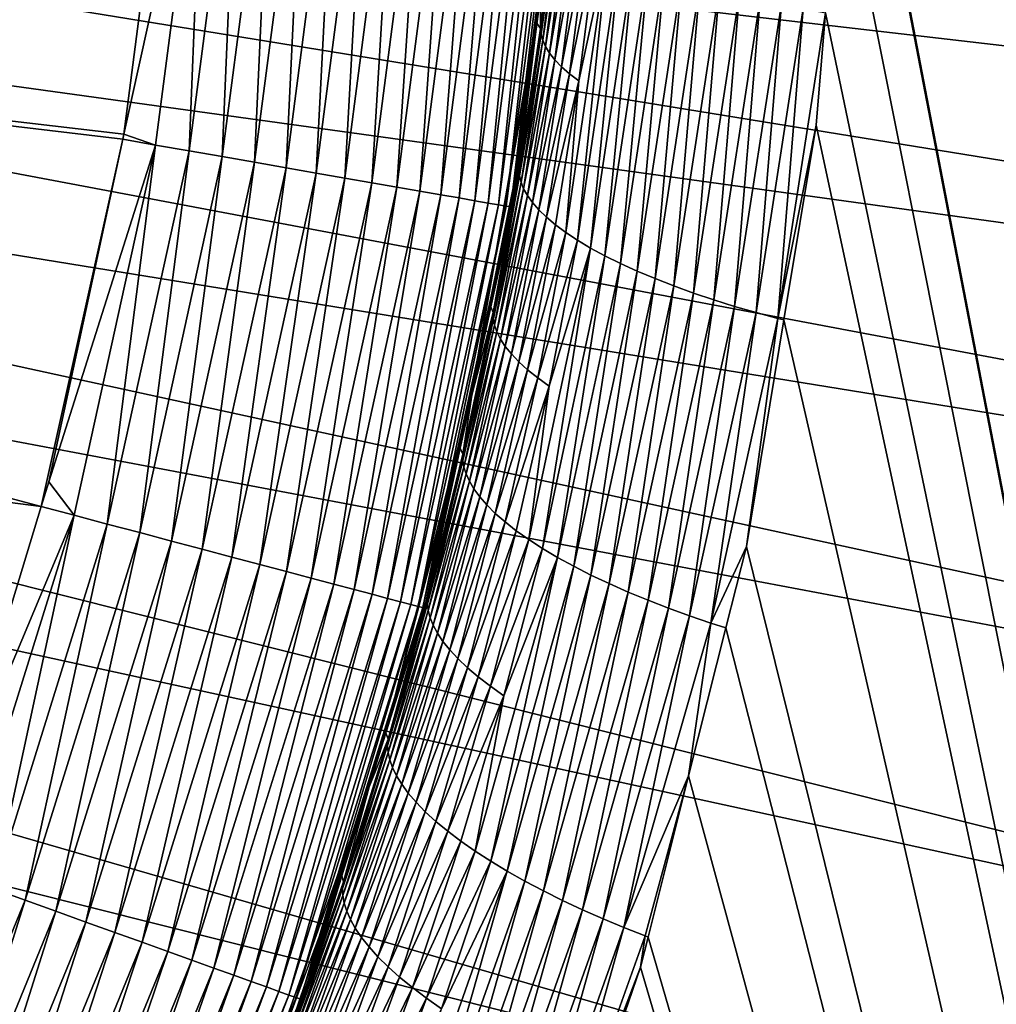
# Model space of a CAD drawing. Extents: x -60 to 60, y -44 to 14.
# Drawn here: x 17 to 19, y -4 to -2 of the extents above; entities that cross this region are included whole.
import ezdxf

# ---------------------------------------------------------------- set-up
doc = ezdxf.new("R2010")
doc.units = 0
doc.layers.add('L2', color=7, linetype='CONTINUOUS')

msp = doc.modelspace()

# ---------------------------------------------------------------- linework, layer by layer
at = {"layer": 'L2', "color": 7}
for points in [[(21.45425, -15.24126, 152.0816), (18.67654, -0.796235, 154.6417), (21.456, 11.98667, 158.8626)], [(27.49588, -2.04703, 224.2163), (13.74919, -0.451852, 219.0537), (13.30749, -0.696771, 220.036)], [(28.22544, -1.542636, 222.1933), (13.74919, -0.451852, 219.0537), (27.49588, -2.04703, 224.2163)], [(26.61256, -2.536824, 226.1808), (13.30749, -0.696771, 220.036), (12.79137, -0.93302, 220.9835)], [(27.49588, -2.04703, 224.2163), (13.30749, -0.696771, 220.036), (26.61256, -2.536824, 226.1808)], [(21.45425, -15.24126, 152.0816), (18.64713, -1.150582, 154.5434), (18.67582, -0.804946, 154.6393)], [(18.67582, -0.804946, 154.6393), (18.67654, -0.796235, 154.6417), (21.45425, -15.24126, 152.0816)], [(25.58041, -3.009279, 228.0757), (12.79137, -0.93302, 220.9835), (12.20371, -1.159278, 221.891)], [(26.61256, -2.536824, 226.1808), (12.79137, -0.93302, 220.9835), (25.58041, -3.009279, 228.0757)], [(16.95824, -0.974811, 8.603597), (17.04387, -0.962055, 8.607234), (16.84048, -1.883891, 8.603597)], [(16.84048, -1.883891, 8.603597), (17.04387, -0.962055, 8.607234), (16.92014, -1.911422, 8.607234)], [(17.00503, -1.926237, 8.618392), (16.92014, -1.911422, 8.607234), (17.04387, -0.962055, 8.607234)], [(17.00503, -1.926237, 8.618392), (17.04387, -0.962055, 8.607234), (17.12972, -0.96949, 8.618392)], [(17.08864, -1.94083, 8.636988), (17.00503, -1.926237, 8.618392), (17.12972, -0.96949, 8.618392)], [(17.08864, -1.94083, 8.636988), (17.12972, -0.96949, 8.618392), (17.21427, -0.976813, 8.636988)], [(16.84048, -1.883891, 8.603597), (10.19074, -1.106211, 8.603597), (16.95824, -0.974811, 8.603597)], [(17.17035, -1.95509, 8.662881), (17.08864, -1.94083, 8.636988), (17.21427, -0.976813, 8.636988)], [(17.17035, -1.95509, 8.662881), (17.21427, -0.976813, 8.636988), (17.29691, -0.98397, 8.662881)], [(17.24953, -1.96891, 8.695877), (17.17035, -1.95509, 8.662881), (17.29691, -0.98397, 8.662881)], [(17.24953, -1.96891, 8.695877), (17.29691, -0.98397, 8.662881), (17.37699, -0.990906, 8.695877)], [(17.3256, -1.982185, 8.735726), (17.24953, -1.96891, 8.695877), (17.37699, -0.990906, 8.695877)], [(17.3256, -1.982185, 8.735726), (17.37699, -0.990906, 8.695877), (17.45391, -0.997568, 8.735726)], [(17.39796, -1.994815, 8.782127), (17.3256, -1.982185, 8.735726), (17.45391, -0.997568, 8.735726)], [(17.39796, -1.994815, 8.782127), (17.45391, -0.997568, 8.735726), (17.5271, -1.003907, 8.782127)], [(17.46609, -2.006705, 8.83473), (17.39796, -1.994815, 8.782127), (17.5271, -1.003907, 8.782127)], [(17.46609, -2.006705, 8.83473), (17.5271, -1.003907, 8.782127), (17.596, -1.009874, 8.83473)], [(17.52946, -2.017765, 8.893138), (17.46609, -2.006705, 8.83473), (17.596, -1.009874, 8.83473)], [(17.52946, -2.017765, 8.893138), (17.596, -1.009874, 8.83473), (17.66009, -1.015425, 8.893138)], [(17.5876, -2.027912, 8.956909), (17.52946, -2.017765, 8.893138), (17.66009, -1.015425, 8.893138)], [(17.5876, -2.027912, 8.956909), (17.66009, -1.015425, 8.893138), (17.71889, -1.020517, 8.956909)], [(17.64006, -2.037068, 9.025563), (17.5876, -2.027912, 8.956909), (17.71889, -1.020517, 8.956909)], [(17.64006, -2.037068, 9.025563), (17.71889, -1.020517, 8.956909), (17.77194, -1.025113, 9.025563)], [(17.68646, -2.045166, 9.09858), (17.64006, -2.037068, 9.025563), (17.77194, -1.025113, 9.025563)], [(17.68646, -2.045166, 9.09858), (17.77194, -1.025113, 9.025563), (17.81886, -1.029177, 9.09858)], [(17.72644, -2.052143, 9.175411), (17.68646, -2.045166, 9.09858), (17.81886, -1.029177, 9.09858)], [(17.72644, -2.052143, 9.175411), (17.81886, -1.029177, 9.09858), (17.8593, -1.032678, 9.175411)], [(17.75969, -2.057947, 9.255474), (17.72644, -2.052143, 9.175411), (17.8593, -1.032678, 9.175411)], [(17.75969, -2.057947, 9.255474), (17.8593, -1.032678, 9.175411), (17.89293, -1.035591, 9.255474)], [(17.78598, -2.062534, 9.338166), (17.75969, -2.057947, 9.255474), (17.89293, -1.035591, 9.255474)], [(17.78598, -2.062534, 9.338166), (17.89293, -1.035591, 9.255474), (17.91951, -1.037893, 9.338166)], [(17.80509, -2.06587, 9.422861), (17.78598, -2.062534, 9.338166), (17.91951, -1.037893, 9.338166)], [(17.80509, -2.06587, 9.422861), (17.91951, -1.037893, 9.338166), (17.93884, -1.039567, 9.422861)], [(17.81689, -2.067929, 9.508921), (17.80509, -2.06587, 9.422861), (17.93884, -1.039567, 9.422861)], [(17.81689, -2.067929, 9.508921), (17.93884, -1.039567, 9.422861), (17.95077, -1.040601, 9.508921)], [(17.82128, -2.068696, 9.595695), (17.81689, -2.067929, 9.508921), (17.95077, -1.040601, 9.508921)], [(17.82128, -2.068696, 9.595695), (17.95077, -1.040601, 9.508921), (17.95521, -1.040986, 9.595695)], [(17.95521, -1.040986, 9.595695), (17.8908, -1.535479, 9.603596), (17.82128, -2.068696, 9.595695)], [(10.19074, -1.106211, 8.603597), (16.6318, -2.824431, 8.603597), (10.05839, -1.978181, 8.603597)], [(16.84048, -1.883891, 8.603597), (16.83765, -1.897003, 8.603597), (10.19074, -1.106211, 8.603597)], [(10.19074, -1.106211, 8.603597), (16.83765, -1.897003, 8.603597), (16.6318, -2.824431, 8.603597)], [(24.4052, -3.461753, 229.8904), (12.20371, -1.159278, 221.891), (11.54781, -1.374278, 222.7533)], [(25.58041, -3.009279, 228.0757), (12.20371, -1.159278, 221.891), (24.4052, -3.461753, 229.8904)], [(21.45425, -15.24126, 152.0816), (18.61141, -1.57794, 154.4248), (18.64713, -1.150582, 154.5434)], [(17.89215, -1.617025, 153.4313), (17.89179, -1.535583, 153.4108), (17.93537, -1.257285, 153.5441)], [(17.89215, -1.617025, 153.4313), (17.93537, -1.257285, 153.5441), (17.93732, -1.271513, 153.5935)], [(17.89361, -1.631715, 153.4805), (17.89215, -1.617025, 153.4313), (17.93732, -1.271513, 153.5935)], [(17.89361, -1.631715, 153.4805), (17.93732, -1.271513, 153.5935), (17.94202, -1.286277, 153.6437)], [(17.89781, -1.64703, 153.5306), (17.89361, -1.631715, 153.4805), (17.94202, -1.286277, 153.6437)], [(17.89781, -1.64703, 153.5306), (17.94202, -1.286277, 153.6437), (17.94965, -1.301538, 153.6946)], [(17.90492, -1.662936, 153.5814), (17.89781, -1.64703, 153.5306), (17.94965, -1.301538, 153.6946)], [(17.90492, -1.662936, 153.5814), (17.94965, -1.301538, 153.6946), (17.96033, -1.317251, 153.7459)], [(17.96033, -1.317251, 153.7459), (17.91507, -1.679389, 153.6327), (17.90492, -1.662936, 153.5814)], [(17.96033, -1.317251, 153.7459), (17.97422, -1.333361, 153.7975), (17.91507, -1.679389, 153.6327)], [(17.9284, -1.696338, 153.6841), (17.91507, -1.679389, 153.6327), (17.97422, -1.333361, 153.7975)], [(17.9284, -1.696338, 153.6841), (17.97422, -1.333361, 153.7975), (17.9914, -1.349804, 153.8491)], [(17.94502, -1.713719, 153.7355), (17.9284, -1.696338, 153.6841), (17.9914, -1.349804, 153.8491)], [(17.94502, -1.713719, 153.7355), (17.9914, -1.349804, 153.8491), (18.01195, -1.36651, 153.9003)], [(17.96501, -1.731461, 153.7867), (17.94502, -1.713719, 153.7355), (18.01195, -1.36651, 153.9003)], [(17.96501, -1.731461, 153.7867), (18.01195, -1.36651, 153.9003), (18.03593, -1.383398, 153.9509)], [(23.09351, -3.891715, 231.6149), (11.54781, -1.374278, 222.7533), (10.82732, -1.57682, 223.5657)], [(24.4052, -3.461753, 229.8904), (11.54781, -1.374278, 222.7533), (23.09351, -3.891715, 231.6149)], [(17.98841, -1.749484, 153.8372), (17.96501, -1.731461, 153.7867), (18.03593, -1.383398, 153.9509)], [(17.98841, -1.749484, 153.8372), (18.03593, -1.383398, 153.9509), (18.06333, -1.400384, 154.0007)], [(17.95612, -2.13227, 153.7697), (17.98841, -1.749484, 153.8372), (18.06333, -1.400384, 154.0007)], [(17.98571, -2.151867, 153.818), (17.95612, -2.13227, 153.7697), (18.06333, -1.400384, 154.0007)], [(17.98571, -2.151867, 153.818), (18.06333, -1.400384, 154.0007), (18.09413, -1.417377, 154.0492)], [(18.01864, -2.171551, 153.8648), (17.98571, -2.151867, 153.818), (18.09413, -1.417377, 154.0492)], [(18.01864, -2.171551, 153.8648), (18.09413, -1.417377, 154.0492), (18.12827, -1.434281, 154.0962)], [(18.0548, -2.191214, 153.9097), (18.01864, -2.171551, 153.8648), (18.12827, -1.434281, 154.0962)], [(18.0548, -2.191214, 153.9097), (18.12827, -1.434281, 154.0962), (18.16562, -1.450999, 154.1413)], [(18.09405, -2.210743, 153.9525), (18.0548, -2.191214, 153.9097), (18.16562, -1.450999, 154.1413)], [(18.09405, -2.210743, 153.9525), (18.16562, -1.450999, 154.1413), (18.20605, -1.467431, 154.1843)], [(18.13622, -2.230026, 153.9929), (18.09405, -2.210743, 153.9525), (18.20605, -1.467431, 154.1843)], [(18.13622, -2.230026, 153.9929), (18.20605, -1.467431, 154.1843), (18.24937, -1.483481, 154.2249)], [(18.18108, -2.248949, 154.0307), (18.13622, -2.230026, 153.9929), (18.24937, -1.483481, 154.2249)], [(18.18108, -2.248949, 154.0307), (18.24937, -1.483481, 154.2249), (18.29536, -1.499053, 154.2629)], [(18.22839, -2.267404, 154.0656), (18.18108, -2.248949, 154.0307), (18.29536, -1.499053, 154.2629)], [(18.22839, -2.267404, 154.0656), (18.29536, -1.499053, 154.2629), (18.34376, -1.514057, 154.298)], [(18.27788, -2.285289, 154.0975), (18.22839, -2.267404, 154.0656), (18.34376, -1.514057, 154.298)], [(18.27788, -2.285289, 154.0975), (18.34376, -1.514057, 154.298), (18.39428, -1.52841, 154.33)], [(17.89179, -1.535583, 153.4108), (17.88279, -1.603298, 153.3892), (17.71725, -2.543004, 9.603596)], [(17.71725, -2.543004, 9.603596), (17.82131, -2.068701, 9.603596), (17.89179, -1.535583, 153.4108)], [(17.82128, -2.068696, 9.595695), (17.8908, -1.535479, 9.603596), (17.82131, -2.068701, 9.603596)], [(17.89179, -1.535583, 153.4108), (17.82131, -2.068701, 9.603596), (17.8908, -1.535479, 9.603596)], [(17.88279, -1.603298, 153.3892), (17.89179, -1.535583, 153.4108), (17.89215, -1.617025, 153.4313)], [(18.32924, -2.302505, 154.1261), (18.27788, -2.285289, 154.0975), (18.39428, -1.52841, 154.33)], [(18.32924, -2.302505, 154.1261), (18.39428, -1.52841, 154.33), (18.44664, -1.542035, 154.3588)], [(18.38216, -2.318967, 154.1515), (18.32924, -2.302505, 154.1261), (18.44664, -1.542035, 154.3588)], [(18.38216, -2.318967, 154.1515), (18.44664, -1.542035, 154.3588), (18.5005, -1.554868, 154.3842)], [(18.43632, -2.334597, 154.1734), (18.38216, -2.318967, 154.1515), (18.5005, -1.554868, 154.3842)], [(18.43632, -2.334597, 154.1734), (18.5005, -1.554868, 154.3842), (18.55553, -1.566851, 154.4062)], [(21.65268, -4.296761, 233.2395), (10.82732, -1.57682, 223.5657), (10.04629, -1.765769, 224.3235)], [(23.09351, -3.891715, 231.6149), (10.82732, -1.57682, 223.5657), (21.65268, -4.296761, 233.2395)], [(18.49138, -2.34933, 154.1919), (18.43632, -2.334597, 154.1734), (18.55553, -1.566851, 154.4062)], [(18.49138, -2.34933, 154.1919), (18.55553, -1.566851, 154.4062), (18.61141, -1.57794, 154.4248)], [(18.58818, -1.861066, 154.3465), (18.49138, -2.34933, 154.1919), (18.61141, -1.57794, 154.4248)], [(18.58818, -1.861066, 154.3465), (18.61141, -1.57794, 154.4248), (21.45425, -15.24126, 152.0816)], [(17.71725, -2.543004, 9.603596), (17.88279, -1.603298, 153.3892), (17.83511, -1.961714, 153.2751)], [(17.83511, -1.961714, 153.2751), (17.88279, -1.603298, 153.3892), (17.83822, -1.974382, 153.3154)], [(17.83822, -1.974382, 153.3154), (17.88279, -1.603298, 153.3892), (17.89215, -1.617025, 153.4313)], [(17.83822, -1.974382, 153.3154), (17.89215, -1.617025, 153.4313), (17.89361, -1.631715, 153.4805)], [(17.83918, -1.989495, 153.3644), (17.83822, -1.974382, 153.3154), (17.89361, -1.631715, 153.4805)], [(17.83918, -1.989495, 153.3644), (17.89361, -1.631715, 153.4805), (17.89781, -1.64703, 153.5306)], [(17.84285, -2.005323, 153.4144), (17.83918, -1.989495, 153.3644), (17.89781, -1.64703, 153.5306)], [(17.84285, -2.005323, 153.4144), (17.89781, -1.64703, 153.5306), (17.90492, -1.662936, 153.5814)], [(17.90492, -1.662936, 153.5814), (17.8494, -2.021834, 153.4651), (17.84285, -2.005323, 153.4144)], [(17.90492, -1.662936, 153.5814), (17.91507, -1.679389, 153.6327), (17.8494, -2.021834, 153.4651)], [(17.85899, -2.038988, 153.5162), (17.8494, -2.021834, 153.4651), (17.91507, -1.679389, 153.6327)], [(17.85899, -2.038988, 153.5162), (17.91507, -1.679389, 153.6327), (17.9284, -1.696338, 153.6841)], [(17.87174, -2.056735, 153.5675), (17.85899, -2.038988, 153.5162), (17.9284, -1.696338, 153.6841)], [(17.87174, -2.056735, 153.5675), (17.9284, -1.696338, 153.6841), (17.94502, -1.713719, 153.7355)], [(17.88776, -2.075012, 153.6188), (17.87174, -2.056735, 153.5675), (17.94502, -1.713719, 153.7355)], [(17.88776, -2.075012, 153.6188), (17.94502, -1.713719, 153.7355), (17.96501, -1.731461, 153.7867)], [(17.90714, -2.093749, 153.6698), (17.88776, -2.075012, 153.6188), (17.96501, -1.731461, 153.7867)], [(17.90714, -2.093749, 153.6698), (17.96501, -1.731461, 153.7867), (17.98841, -1.749484, 153.8372)], [(17.98841, -1.749484, 153.8372), (17.92992, -2.112865, 153.7202), (17.90714, -2.093749, 153.6698)], [(17.95612, -2.13227, 153.7697), (17.92992, -2.112865, 153.7202), (17.98841, -1.749484, 153.8372)], [(20.09075, -4.674626, 234.755), (10.04629, -1.765769, 224.3235), (9.209069, -1.94007, 225.0226)], [(21.65268, -4.296761, 233.2395), (10.04629, -1.765769, 224.3235), (20.09075, -4.674626, 234.755)], [(18.50663, -2.353251, 154.1965), (18.49138, -2.34933, 154.1919), (18.58818, -1.861066, 154.3465)], [(21.45425, -15.24126, 152.0816), (18.50663, -2.353251, 154.1965), (18.58818, -1.861066, 154.3465)], [(16.84048, -1.883891, 8.603597), (16.92014, -1.911422, 8.607234), (16.83765, -1.897003, 8.603597)], [(16.83765, -1.897003, 8.603597), (16.65078, -2.762076, 8.603597), (16.6318, -2.824431, 8.603597)], [(16.83765, -1.897003, 8.603597), (16.92014, -1.911422, 8.607234), (16.65078, -2.762076, 8.603597)], [(16.65078, -2.762076, 8.603597), (16.92014, -1.911422, 8.607234), (16.71497, -2.846574, 8.607234)], [(16.79826, -2.868658, 8.618392), (16.71497, -2.846574, 8.607234), (16.92014, -1.911422, 8.607234)], [(16.79826, -2.868658, 8.618392), (16.92014, -1.911422, 8.607234), (17.00503, -1.926237, 8.618392)], [(16.8803, -2.890411, 8.636988), (16.79826, -2.868658, 8.618392), (17.00503, -1.926237, 8.618392)], [(16.8803, -2.890411, 8.636988), (17.00503, -1.926237, 8.618392), (17.08864, -1.94083, 8.636988)], [(18.41646, -5.023196, 236.1531), (9.209069, -1.94007, 225.0226), (8.32035, -2.098748, 225.659)], [(20.09075, -4.674626, 234.755), (9.209069, -1.94007, 225.0226), (18.41646, -5.023196, 236.1531)], [(16.96047, -2.911668, 8.662881), (16.8803, -2.890411, 8.636988), (17.08864, -1.94083, 8.636988)], [(16.96047, -2.911668, 8.662881), (17.08864, -1.94083, 8.636988), (17.17035, -1.95509, 8.662881)], [(17.03816, -2.932268, 8.695877), (16.96047, -2.911668, 8.662881), (17.17035, -1.95509, 8.662881)], [(17.03816, -2.932268, 8.695877), (17.17035, -1.95509, 8.662881), (17.24953, -1.96891, 8.695877)], [(17.71725, -2.543004, 9.603596), (17.83511, -1.961714, 153.2751), (17.76685, -2.320523, 153.1536)], [(17.76685, -2.320523, 153.1536), (17.83511, -1.961714, 153.2751), (17.81952, -2.078931, 153.2377)], [(17.81952, -2.078931, 153.2377), (17.83511, -1.961714, 153.2751), (17.83822, -1.974382, 153.3154)], [(10.05839, -1.978181, 8.603597), (16.6318, -2.824431, 8.603597), (16.38892, -3.622324, 8.603597)], [(17.1128, -2.952057, 8.735726), (17.03816, -2.932268, 8.695877), (17.24953, -1.96891, 8.695877)], [(17.1128, -2.952057, 8.735726), (17.24953, -1.96891, 8.695877), (17.3256, -1.982185, 8.735726)], [(17.18381, -2.970885, 8.782127), (17.1128, -2.952057, 8.735726), (17.3256, -1.982185, 8.735726)], [(17.18381, -2.970885, 8.782127), (17.3256, -1.982185, 8.735726), (17.39796, -1.994815, 8.782127)], [(17.77261, -2.334738, 153.1944), (17.81952, -2.078931, 153.2377), (17.83822, -1.974382, 153.3154)], [(17.77261, -2.334738, 153.1944), (17.83822, -1.974382, 153.3154), (17.83918, -1.989495, 153.3644)], [(17.25065, -2.988609, 8.83473), (17.18381, -2.970885, 8.782127), (17.39796, -1.994815, 8.782127)], [(17.25065, -2.988609, 8.83473), (17.39796, -1.994815, 8.782127), (17.46609, -2.006705, 8.83473)], [(17.31284, -3.005096, 8.893138), (17.25065, -2.988609, 8.83473), (17.46609, -2.006705, 8.83473)], [(17.31284, -3.005096, 8.893138), (17.46609, -2.006705, 8.83473), (17.52946, -2.017765, 8.893138)], [(17.77303, -2.350243, 153.2434), (17.77261, -2.334738, 153.1944), (17.83918, -1.989495, 153.3644)], [(17.77303, -2.350243, 153.2434), (17.83918, -1.989495, 153.3644), (17.84285, -2.005323, 153.4144)], [(17.84285, -2.005323, 153.4144), (17.77614, -2.366552, 153.2932), (17.77303, -2.350243, 153.2434)], [(17.84285, -2.005323, 153.4144), (17.8494, -2.021834, 153.4651), (17.77614, -2.366552, 153.2932)], [(17.36988, -3.020221, 8.956909), (17.31284, -3.005096, 8.893138), (17.52946, -2.017765, 8.893138)], [(17.36988, -3.020221, 8.956909), (17.52946, -2.017765, 8.893138), (17.5876, -2.027912, 8.956909)], [(17.42136, -3.03387, 9.025563), (17.36988, -3.020221, 8.956909), (17.5876, -2.027912, 8.956909)], [(17.42136, -3.03387, 9.025563), (17.5876, -2.027912, 8.956909), (17.64006, -2.037068, 9.025563)], [(17.46688, -3.045941, 9.09858), (17.42136, -3.03387, 9.025563), (17.64006, -2.037068, 9.025563)], [(17.46688, -3.045941, 9.09858), (17.64006, -2.037068, 9.025563), (17.68646, -2.045166, 9.09858)], [(17.78211, -2.383637, 153.3438), (17.77614, -2.366552, 153.2932), (17.8494, -2.021834, 153.4651)], [(17.78211, -2.383637, 153.3438), (17.8494, -2.021834, 153.4651), (17.85899, -2.038988, 153.5162)], [(17.7911, -2.401461, 153.3948), (17.78211, -2.383637, 153.3438), (17.85899, -2.038988, 153.5162)], [(17.7911, -2.401461, 153.3948), (17.85899, -2.038988, 153.5162), (17.87174, -2.056735, 153.5675)], [(17.50611, -3.056341, 9.175411), (17.46688, -3.045941, 9.09858), (17.68646, -2.045166, 9.09858)], [(17.50611, -3.056341, 9.175411), (17.68646, -2.045166, 9.09858), (17.72644, -2.052143, 9.175411)], [(17.53874, -3.064993, 9.255474), (17.50611, -3.056341, 9.175411), (17.72644, -2.052143, 9.175411)], [(17.53874, -3.064993, 9.255474), (17.72644, -2.052143, 9.175411), (17.75969, -2.057947, 9.255474)], [(17.56453, -3.071831, 9.338166), (17.53874, -3.064993, 9.255474), (17.75969, -2.057947, 9.255474)], [(17.56453, -3.071831, 9.338166), (17.75969, -2.057947, 9.255474), (17.78598, -2.062534, 9.338166)], [(17.58328, -3.076804, 9.422861), (17.56453, -3.071831, 9.338166), (17.78598, -2.062534, 9.338166)], [(17.58328, -3.076804, 9.422861), (17.78598, -2.062534, 9.338166), (17.80509, -2.06587, 9.422861)], [(17.80322, -2.419974, 153.446), (17.7911, -2.401461, 153.3948), (17.87174, -2.056735, 153.5675)], [(17.80322, -2.419974, 153.446), (17.87174, -2.056735, 153.5675), (17.88776, -2.075012, 153.6188)], [(17.59486, -3.079873, 9.508921), (17.58328, -3.076804, 9.422861), (17.80509, -2.06587, 9.422861)], [(17.59486, -3.079873, 9.508921), (17.80509, -2.06587, 9.422861), (17.81689, -2.067929, 9.508921)], [(17.59917, -3.081016, 9.595695), (17.59486, -3.079873, 9.508921), (17.81689, -2.067929, 9.508921)], [(17.59917, -3.081016, 9.595695), (17.81689, -2.067929, 9.508921), (17.82128, -2.068696, 9.595695)], [(17.82128, -2.068696, 9.595695), (17.71725, -2.543004, 9.603596), (17.59917, -3.081016, 9.595695)], [(17.82128, -2.068696, 9.595695), (17.82131, -2.068701, 9.603596), (17.71725, -2.543004, 9.603596)], [(17.76685, -2.320523, 153.1536), (17.81952, -2.078931, 153.2377), (17.77261, -2.334738, 153.1944)], [(17.81861, -2.439118, 153.4972), (17.80322, -2.419974, 153.446), (17.88776, -2.075012, 153.6188)], [(17.81861, -2.439118, 153.4972), (17.88776, -2.075012, 153.6188), (17.90714, -2.093749, 153.6698)], [(16.63919, -5.340522, 237.4258), (8.32035, -2.098748, 225.659), (7.3851, -2.240915, 226.2292)], [(18.41646, -5.023196, 236.1531), (8.32035, -2.098748, 225.659), (16.63919, -5.340522, 237.4258)], [(17.90714, -2.093749, 153.6698), (17.83733, -2.458821, 153.5481), (17.81861, -2.439118, 153.4972)], [(17.90714, -2.093749, 153.6698), (17.92992, -2.112865, 153.7202), (17.83733, -2.458821, 153.5481)], [(17.85943, -2.479002, 153.5984), (17.83733, -2.458821, 153.5481), (17.92992, -2.112865, 153.7202)], [(17.85943, -2.479002, 153.5984), (17.92992, -2.112865, 153.7202), (17.95612, -2.13227, 153.7697)], [(17.88495, -2.49957, 153.6477), (17.85943, -2.479002, 153.5984), (17.95612, -2.13227, 153.7697)], [(17.88495, -2.49957, 153.6477), (17.95612, -2.13227, 153.7697), (17.98571, -2.151867, 153.818)], [(17.91386, -2.520424, 153.6959), (17.88495, -2.49957, 153.6477), (17.98571, -2.151867, 153.818)], [(17.91386, -2.520424, 153.6959), (17.98571, -2.151867, 153.818), (18.01864, -2.171551, 153.8648)], [(17.86247, -2.90786, 153.6174), (17.91386, -2.520424, 153.6959), (18.01864, -2.171551, 153.8648)], [(17.89721, -2.930341, 153.6621), (17.86247, -2.90786, 153.6174), (18.01864, -2.171551, 153.8648)], [(17.89721, -2.930341, 153.6621), (18.01864, -2.171551, 153.8648), (18.0548, -2.191214, 153.9097)], [(17.93506, -2.952846, 153.7047), (17.89721, -2.930341, 153.6621), (18.0548, -2.191214, 153.9097)], [(17.93506, -2.952846, 153.7047), (18.0548, -2.191214, 153.9097), (18.09405, -2.210743, 153.9525)], [(17.97584, -2.975248, 153.745), (17.93506, -2.952846, 153.7047), (18.09405, -2.210743, 153.9525)], [(17.97584, -2.975248, 153.745), (18.09405, -2.210743, 153.9525), (18.13622, -2.230026, 153.9929)], [(18.01934, -2.997417, 153.7826), (17.97584, -2.975248, 153.745), (18.13622, -2.230026, 153.9929)], [(18.01934, -2.997417, 153.7826), (18.13622, -2.230026, 153.9929), (18.18108, -2.248949, 154.0307)], [(16.63919, -5.340522, 237.4258), (7.3851, -2.240915, 226.2292), (14.76886, -5.62483, 238.5661)], [(18.06533, -3.019226, 153.8173), (18.01934, -2.997417, 153.7826), (18.18108, -2.248949, 154.0307)], [(18.06533, -3.019226, 153.8173), (18.18108, -2.248949, 154.0307), (18.22839, -2.267404, 154.0656)], [(18.11353, -3.040553, 153.8491), (18.06533, -3.019226, 153.8173), (18.22839, -2.267404, 154.0656)], [(18.11353, -3.040553, 153.8491), (18.22839, -2.267404, 154.0656), (18.27788, -2.285289, 154.0975)], [(18.16365, -3.061282, 153.8776), (18.11353, -3.040553, 153.8491), (18.27788, -2.285289, 154.0975)], [(18.16365, -3.061282, 153.8776), (18.27788, -2.285289, 154.0975), (18.32924, -2.302505, 154.1261)], [(18.21539, -3.081303, 153.9028), (18.16365, -3.061282, 153.8776), (18.32924, -2.302505, 154.1261)], [(18.21539, -3.081303, 153.9028), (18.32924, -2.302505, 154.1261), (18.38216, -2.318967, 154.1515)], [(17.69622, -2.692086, 153.0705), (17.71828, -2.543245, 153.0759), (17.77261, -2.334738, 153.1944)], [(17.69622, -2.692086, 153.0705), (17.77261, -2.334738, 153.1944), (17.77303, -2.350243, 153.2434)], [(17.71828, -2.543245, 153.0759), (17.71725, -2.543004, 9.603596), (17.76685, -2.320523, 153.1536)], [(17.71828, -2.543245, 153.0759), (17.76685, -2.320523, 153.1536), (17.77261, -2.334738, 153.1944)], [(18.26842, -3.10052, 153.9246), (18.21539, -3.081303, 153.9028), (18.38216, -2.318967, 154.1515)], [(18.26842, -3.10052, 153.9246), (18.38216, -2.318967, 154.1515), (18.43632, -2.334597, 154.1734)], [(18.32242, -3.118847, 153.943), (18.26842, -3.10052, 153.9246), (18.43632, -2.334597, 154.1734)], [(18.32242, -3.118847, 153.943), (18.43632, -2.334597, 154.1734), (18.49138, -2.34933, 154.1919)], [(17.77303, -2.350243, 153.2434), (17.77614, -2.366552, 153.2932), (17.69609, -2.707943, 153.1194)], [(17.77303, -2.350243, 153.2434), (17.69609, -2.707943, 153.1194), (17.69622, -2.692086, 153.0705)], [(18.41184, -2.925309, 154.0222), (18.32242, -3.118847, 153.943), (18.49138, -2.34933, 154.1919)], [(18.41184, -2.925309, 154.0222), (18.49138, -2.34933, 154.1919), (18.50663, -2.353251, 154.1965)], [(21.45425, -15.24126, 152.0816), (18.41184, -2.925309, 154.0222), (18.50663, -2.353251, 154.1965)], [(17.69863, -2.724691, 153.1691), (17.69609, -2.707943, 153.1194), (17.77614, -2.366552, 153.2932)], [(17.69863, -2.724691, 153.1691), (17.77614, -2.366552, 153.2932), (17.78211, -2.383637, 153.3438)], [(17.704, -2.742307, 153.2196), (17.69863, -2.724691, 153.1691), (17.78211, -2.383637, 153.3438)], [(17.704, -2.742307, 153.2196), (17.78211, -2.383637, 153.3438), (17.7911, -2.401461, 153.3948)], [(17.71235, -2.760756, 153.2704), (17.704, -2.742307, 153.2196), (17.7911, -2.401461, 153.3948)], [(17.71235, -2.760756, 153.2704), (17.7911, -2.401461, 153.3948), (17.80322, -2.419974, 153.446)], [(17.72382, -2.779992, 153.3215), (17.71235, -2.760756, 153.2704), (17.80322, -2.419974, 153.446)], [(17.72382, -2.779992, 153.3215), (17.80322, -2.419974, 153.446), (17.81861, -2.439118, 153.4972)], [(17.81861, -2.439118, 153.4972), (17.73853, -2.799957, 153.3726), (17.72382, -2.779992, 153.3215)], [(17.81861, -2.439118, 153.4972), (17.83733, -2.458821, 153.5481), (17.73853, -2.799957, 153.3726)], [(17.75656, -2.82058, 153.4234), (17.73853, -2.799957, 153.3726), (17.83733, -2.458821, 153.5481)], [(17.75656, -2.82058, 153.4234), (17.83733, -2.458821, 153.5481), (17.85943, -2.479002, 153.5984)], [(17.77797, -2.84178, 153.4735), (17.75656, -2.82058, 153.4234), (17.85943, -2.479002, 153.5984)], [(17.77797, -2.84178, 153.4735), (17.85943, -2.479002, 153.5984), (17.88495, -2.49957, 153.6477)], [(17.80277, -2.863463, 153.5228), (17.77797, -2.84178, 153.4735), (17.88495, -2.49957, 153.6477)], [(17.80277, -2.863463, 153.5228), (17.88495, -2.49957, 153.6477), (17.91386, -2.520424, 153.6959)], [(17.91386, -2.520424, 153.6959), (17.83095, -2.885527, 153.5709), (17.80277, -2.863463, 153.5228)], [(17.86247, -2.90786, 153.6174), (17.83095, -2.885527, 153.5709), (17.91386, -2.520424, 153.6959)], [(17.71725, -2.543004, 9.603596), (17.50117, -3.395804, 152.7682), (17.5992, -3.081024, 9.603596)], [(17.6891, -2.677102, 153.0293), (17.50117, -3.395804, 152.7682), (17.71725, -2.543004, 9.603596)], [(17.59917, -3.081016, 9.595695), (17.71725, -2.543004, 9.603596), (17.5992, -3.081024, 9.603596)], [(17.6891, -2.677102, 153.0293), (17.71725, -2.543004, 9.603596), (17.71828, -2.543245, 153.0759)], [(17.6891, -2.677102, 153.0293), (17.71828, -2.543245, 153.0759), (17.69622, -2.692086, 153.0705)], [(17.60983, -3.040647, 152.9026), (17.50117, -3.395804, 152.7682), (17.6891, -2.677102, 153.0293)], [(17.69622, -2.692086, 153.0705), (17.6072, -3.053824, 152.9411), (17.6891, -2.677102, 153.0293)], [(17.6891, -2.677102, 153.0293), (17.6072, -3.053824, 152.9411), (17.60983, -3.040647, 152.9026)], [(17.60649, -3.069998, 152.9898), (17.6072, -3.053824, 152.9411), (17.69609, -2.707943, 153.1194)], [(17.60649, -3.069998, 152.9898), (17.69609, -2.707943, 153.1194), (17.69863, -2.724691, 153.1691)], [(17.69622, -2.692086, 153.0705), (17.69609, -2.707943, 153.1194), (17.6072, -3.053824, 152.9411)], [(17.60842, -3.087151, 153.0395), (17.60649, -3.069998, 152.9898), (17.69863, -2.724691, 153.1691)], [(17.60842, -3.087151, 153.0395), (17.69863, -2.724691, 153.1691), (17.704, -2.742307, 153.2196)], [(17.61315, -3.105265, 153.0898), (17.60842, -3.087151, 153.0395), (17.704, -2.742307, 153.2196)], [(17.61315, -3.105265, 153.0898), (17.704, -2.742307, 153.2196), (17.71235, -2.760756, 153.2704)], [(16.65078, -2.762076, 8.603597), (16.71497, -2.846574, 8.607234), (16.6318, -2.824431, 8.603597)], [(17.62084, -3.124306, 153.1405), (17.61315, -3.105265, 153.0898), (17.71235, -2.760756, 153.2704)], [(17.62084, -3.124306, 153.1405), (17.71235, -2.760756, 153.2704), (17.72382, -2.779992, 153.3215)], [(17.72382, -2.779992, 153.3215), (17.63162, -3.144232, 153.1915), (17.62084, -3.124306, 153.1405)], [(17.72382, -2.779992, 153.3215), (17.73853, -2.799957, 153.3726), (17.63162, -3.144232, 153.1915)], [(17.64562, -3.164987, 153.2425), (17.63162, -3.144232, 153.1915), (17.73853, -2.799957, 153.3726)], [(17.64562, -3.164987, 153.2425), (17.73853, -2.799957, 153.3726), (17.75656, -2.82058, 153.4234)], [(16.6318, -2.824431, 8.603597), (16.71497, -2.846574, 8.607234), (16.38892, -3.622324, 8.603597)], [(17.66291, -3.186501, 153.2931), (17.64562, -3.164987, 153.2425), (17.75656, -2.82058, 153.4234)], [(17.66291, -3.186501, 153.2931), (17.75656, -2.82058, 153.4234), (17.77797, -2.84178, 153.4735)], [(16.38892, -3.622324, 8.603597), (16.71497, -2.846574, 8.607234), (16.42986, -3.760533, 8.607234)], [(16.51094, -3.789722, 8.618392), (16.42986, -3.760533, 8.607234), (16.71497, -2.846574, 8.607234)], [(16.51094, -3.789722, 8.618392), (16.71497, -2.846574, 8.607234), (16.79826, -2.868658, 8.618392)], [(17.68356, -3.208692, 153.3432), (17.66291, -3.186501, 153.2931), (17.77797, -2.84178, 153.4735)], [(17.68356, -3.208692, 153.3432), (17.77797, -2.84178, 153.4735), (17.80277, -2.863463, 153.5228)], [(16.59079, -3.818473, 8.636988), (16.51094, -3.789722, 8.618392), (16.79826, -2.868658, 8.618392)], [(16.59079, -3.818473, 8.636988), (16.79826, -2.868658, 8.618392), (16.8803, -2.890411, 8.636988)], [(17.80277, -2.863463, 153.5228), (17.70759, -3.231466, 153.3924), (17.68356, -3.208692, 153.3432)], [(17.80277, -2.863463, 153.5228), (17.83095, -2.885527, 153.5709), (17.70759, -3.231466, 153.3924)], [(16.66883, -3.846568, 8.662881), (16.59079, -3.818473, 8.636988), (16.8803, -2.890411, 8.636988)], [(16.66883, -3.846568, 8.662881), (16.8803, -2.890411, 8.636988), (16.96047, -2.911668, 8.662881)], [(17.73499, -3.254717, 153.4403), (17.70759, -3.231466, 153.3924), (17.83095, -2.885527, 153.5709)], [(17.73499, -3.254717, 153.4403), (17.83095, -2.885527, 153.5709), (17.86247, -2.90786, 153.6174)], [(17.76571, -3.278329, 153.4867), (17.73499, -3.254717, 153.4403), (17.86247, -2.90786, 153.6174)], [(17.76571, -3.278329, 153.4867), (17.86247, -2.90786, 153.6174), (17.89721, -2.930341, 153.6621)], [(16.74446, -3.873796, 8.695877), (16.66883, -3.846568, 8.662881), (16.96047, -2.911668, 8.662881)], [(16.74446, -3.873796, 8.695877), (16.96047, -2.911668, 8.662881), (17.03816, -2.932268, 8.695877)], [(16.81711, -3.899951, 8.735726), (16.74446, -3.873796, 8.695877), (17.03816, -2.932268, 8.695877)], [(16.81711, -3.899951, 8.735726), (17.03816, -2.932268, 8.695877), (17.1128, -2.952057, 8.735726)], [(17.79967, -3.302178, 153.5314), (17.76571, -3.278329, 153.4867), (17.89721, -2.930341, 153.6621)], [(17.79967, -3.302178, 153.5314), (17.89721, -2.930341, 153.6621), (17.93506, -2.952846, 153.7047)], [(18.36012, -3.130832, 153.9539), (18.32242, -3.118847, 153.943), (18.41184, -2.925309, 154.0222)], [(18.36012, -3.130832, 153.9539), (18.41184, -2.925309, 154.0222), (21.45425, -15.24126, 152.0816)], [(16.88623, -3.924835, 8.782127), (16.81711, -3.899951, 8.735726), (17.1128, -2.952057, 8.735726)], [(16.88623, -3.924835, 8.782127), (17.1128, -2.952057, 8.735726), (17.18381, -2.970885, 8.782127)], [(17.72707, -3.695051, 153.4404), (17.79967, -3.302178, 153.5314), (17.93506, -2.952846, 153.7047)], [(17.76623, -3.720453, 153.4805), (17.72707, -3.695051, 153.4404), (17.93506, -2.952846, 153.7047)], [(17.76623, -3.720453, 153.4805), (17.93506, -2.952846, 153.7047), (17.97584, -2.975248, 153.745)], [(16.9513, -3.948261, 8.83473), (16.88623, -3.924835, 8.782127), (17.18381, -2.970885, 8.782127)], [(16.9513, -3.948261, 8.83473), (17.18381, -2.970885, 8.782127), (17.25065, -2.988609, 8.83473)], [(17.80814, -3.745757, 153.5179), (17.76623, -3.720453, 153.4805), (17.97584, -2.975248, 153.745)], [(17.80814, -3.745757, 153.5179), (17.97584, -2.975248, 153.745), (18.01934, -2.997417, 153.7826)], [(17.01182, -3.970052, 8.893138), (16.9513, -3.948261, 8.83473), (17.25065, -2.988609, 8.83473)], [(17.01182, -3.970052, 8.893138), (17.25065, -2.988609, 8.83473), (17.31284, -3.005096, 8.893138)], [(17.06735, -3.990043, 8.956909), (17.01182, -3.970052, 8.893138), (17.31284, -3.005096, 8.893138)], [(17.06735, -3.990043, 8.956909), (17.31284, -3.005096, 8.893138), (17.36988, -3.020221, 8.956909)], [(17.85255, -3.77082, 153.5525), (17.80814, -3.745757, 153.5179), (18.01934, -2.997417, 153.7826)], [(17.85255, -3.77082, 153.5525), (18.01934, -2.997417, 153.7826), (18.06533, -3.019226, 153.8173)], [(17.11746, -4.008084, 9.025563), (17.06735, -3.990043, 8.956909), (17.36988, -3.020221, 8.956909)], [(17.11746, -4.008084, 9.025563), (17.36988, -3.020221, 8.956909), (17.42136, -3.03387, 9.025563)], [(17.89922, -3.795499, 153.5841), (17.85255, -3.77082, 153.5525), (18.06533, -3.019226, 153.8173)], [(17.89922, -3.795499, 153.5841), (18.06533, -3.019226, 153.8173), (18.11353, -3.040553, 153.8491)], [(17.16177, -4.024037, 9.09858), (17.11746, -4.008084, 9.025563), (17.42136, -3.03387, 9.025563)], [(17.16177, -4.024037, 9.09858), (17.42136, -3.03387, 9.025563), (17.46688, -3.045941, 9.09858)], [(17.19995, -4.037783, 9.175411), (17.16177, -4.024037, 9.09858), (17.46688, -3.045941, 9.09858)], [(17.19995, -4.037783, 9.175411), (17.46688, -3.045941, 9.09858), (17.50611, -3.056341, 9.175411)], [(17.23172, -4.049219, 9.255474), (17.19995, -4.037783, 9.175411), (17.50611, -3.056341, 9.175411)], [(17.23172, -4.049219, 9.255474), (17.50611, -3.056341, 9.175411), (17.53874, -3.064993, 9.255474)], [(17.50117, -3.395804, 152.7682), (17.60983, -3.040647, 152.9026), (17.50724, -3.411838, 152.8089)], [(17.50724, -3.411838, 152.8089), (17.60983, -3.040647, 152.9026), (17.6072, -3.053824, 152.9411)], [(17.50724, -3.411838, 152.8089), (17.6072, -3.053824, 152.9411), (17.60649, -3.069998, 152.9898)], [(17.94785, -3.819659, 153.6125), (17.89922, -3.795499, 153.5841), (18.11353, -3.040553, 153.8491)], [(17.94785, -3.819659, 153.6125), (18.11353, -3.040553, 153.8491), (18.16365, -3.061282, 153.8776)], [(17.25682, -4.058256, 9.338166), (17.23172, -4.049219, 9.255474), (17.53874, -3.064993, 9.255474)], [(17.25682, -4.058256, 9.338166), (17.53874, -3.064993, 9.255474), (17.56453, -3.071831, 9.338166)], [(17.27507, -4.064829, 9.422861), (17.25682, -4.058256, 9.338166), (17.56453, -3.071831, 9.338166)], [(17.27507, -4.064829, 9.422861), (17.56453, -3.071831, 9.338166), (17.58328, -3.076804, 9.422861)], [(17.28634, -4.068885, 9.508921), (17.27507, -4.064829, 9.422861), (17.58328, -3.076804, 9.422861)], [(17.28634, -4.068885, 9.508921), (17.58328, -3.076804, 9.422861), (17.59486, -3.079873, 9.508921)], [(17.29054, -4.070397, 9.595695), (17.28634, -4.068885, 9.508921), (17.59486, -3.079873, 9.508921)], [(17.29054, -4.070397, 9.595695), (17.59486, -3.079873, 9.508921), (17.59917, -3.081016, 9.595695)], [(17.59917, -3.081016, 9.595695), (17.4585, -3.532084, 9.603596), (17.29054, -4.070397, 9.595695)], [(17.59917, -3.081016, 9.595695), (17.5992, -3.081024, 9.603596), (17.4585, -3.532084, 9.603596)], [(17.5992, -3.081024, 9.603596), (17.45937, -3.532414, 152.7165), (17.4585, -3.532084, 9.603596)], [(17.5992, -3.081024, 9.603596), (17.50117, -3.395804, 152.7682), (17.45937, -3.532414, 152.7165)], [(17.50595, -3.428285, 152.8576), (17.50724, -3.411838, 152.8089), (17.60649, -3.069998, 152.9898)], [(17.50595, -3.428285, 152.8576), (17.60649, -3.069998, 152.9898), (17.60842, -3.087151, 153.0395)], [(17.99815, -3.843171, 153.6376), (17.94785, -3.819659, 153.6125), (18.16365, -3.061282, 153.8776)], [(17.99815, -3.843171, 153.6376), (18.16365, -3.061282, 153.8776), (18.21539, -3.081303, 153.9028)], [(18.04981, -3.865917, 153.6593), (17.99815, -3.843171, 153.6376), (18.21539, -3.081303, 153.9028)], [(18.04981, -3.865917, 153.6593), (18.21539, -3.081303, 153.9028), (18.26842, -3.10052, 153.9246)], [(17.50725, -3.445799, 152.9071), (17.50595, -3.428285, 152.8576), (17.60842, -3.087151, 153.0395)], [(17.50725, -3.445799, 152.9071), (17.60842, -3.087151, 153.0395), (17.61315, -3.105265, 153.0898)], [(17.51133, -3.464362, 152.9573), (17.50725, -3.445799, 152.9071), (17.61315, -3.105265, 153.0898)], [(17.51133, -3.464362, 152.9573), (17.61315, -3.105265, 153.0898), (17.62084, -3.124306, 153.1405)], [(18.1025, -3.887789, 153.6776), (18.04981, -3.865917, 153.6593), (18.26842, -3.10052, 153.9246)], [(18.1025, -3.887789, 153.6776), (18.26842, -3.10052, 153.9246), (18.32242, -3.118847, 153.943)], [(17.62084, -3.124306, 153.1405), (17.51833, -3.483948, 153.008), (17.51133, -3.464362, 152.9573)], [(17.62084, -3.124306, 153.1405), (17.63162, -3.144232, 153.1915), (17.51833, -3.483948, 153.008)], [(18.1025, -3.887789, 153.6776), (18.32242, -3.118847, 153.943), (18.26604, -3.504652, 153.8297)], [(18.26604, -3.504652, 153.8297), (18.32242, -3.118847, 153.943), (18.36012, -3.130832, 153.9539)], [(21.45425, -15.24126, 152.0816), (18.26604, -3.504652, 153.8297), (18.36012, -3.130832, 153.9539)], [(17.5284, -3.504515, 153.0589), (17.51833, -3.483948, 153.008), (17.63162, -3.144232, 153.1915)], [(17.5284, -3.504515, 153.0589), (17.63162, -3.144232, 153.1915), (17.64562, -3.164987, 153.2425)], [(17.54165, -3.526009, 153.1097), (17.5284, -3.504515, 153.0589), (17.64562, -3.164987, 153.2425)], [(17.54165, -3.526009, 153.1097), (17.64562, -3.164987, 153.2425), (17.66291, -3.186501, 153.2931)], [(17.55817, -3.548363, 153.1603), (17.54165, -3.526009, 153.1097), (17.66291, -3.186501, 153.2931)], [(17.55817, -3.548363, 153.1603), (17.66291, -3.186501, 153.2931), (17.68356, -3.208692, 153.3432)], [(17.68356, -3.208692, 153.3432), (17.57803, -3.571493, 153.2102), (17.55817, -3.548363, 153.1603)], [(17.68356, -3.208692, 153.3432), (17.70759, -3.231466, 153.3924), (17.57803, -3.571493, 153.2102)], [(17.60126, -3.595305, 153.2593), (17.57803, -3.571493, 153.2102), (17.70759, -3.231466, 153.3924)], [(17.60126, -3.595305, 153.2593), (17.70759, -3.231466, 153.3924), (17.73499, -3.254717, 153.4403)], [(17.62784, -3.619691, 153.3071), (17.60126, -3.595305, 153.2593), (17.73499, -3.254717, 153.4403)], [(17.62784, -3.619691, 153.3071), (17.73499, -3.254717, 153.4403), (17.76571, -3.278329, 153.4867)], [(17.65773, -3.644531, 153.3535), (17.62784, -3.619691, 153.3071), (17.76571, -3.278329, 153.4867)], [(17.65773, -3.644531, 153.3535), (17.76571, -3.278329, 153.4867), (17.79967, -3.302178, 153.5314)], [(17.79967, -3.302178, 153.5314), (17.69085, -3.669696, 153.398), (17.65773, -3.644531, 153.3535)], [(17.72707, -3.695051, 153.4404), (17.69085, -3.669696, 153.398), (17.79967, -3.302178, 153.5314)], [(17.45937, -3.532414, 152.7165), (17.50117, -3.395804, 152.7682), (17.50724, -3.411838, 152.8089)], [(17.39241, -3.789125, 152.7203), (17.39432, -3.772445, 152.6718), (17.50595, -3.428285, 152.8576)], [(17.39241, -3.789125, 152.7203), (17.50595, -3.428285, 152.8576), (17.50725, -3.445799, 152.9071)], [(17.39432, -3.772445, 152.6718), (17.45937, -3.532414, 152.7165), (17.50724, -3.411838, 152.8089)], [(17.39432, -3.772445, 152.6718), (17.50724, -3.411838, 152.8089), (17.50595, -3.428285, 152.8576)], [(17.39307, -3.806956, 152.7698), (17.39241, -3.789125, 152.7203), (17.50725, -3.445799, 152.9071)], [(17.39307, -3.806956, 152.7698), (17.50725, -3.445799, 152.9071), (17.51133, -3.464362, 152.9573)], [(17.51133, -3.464362, 152.9573), (17.39646, -3.825929, 152.8199), (17.39307, -3.806956, 152.7698)], [(17.51133, -3.464362, 152.9573), (17.51833, -3.483948, 153.008), (17.39646, -3.825929, 152.8199)], [(17.40275, -3.846018, 152.8704), (17.39646, -3.825929, 152.8199), (17.51833, -3.483948, 153.008)], [(17.40275, -3.846018, 152.8704), (17.51833, -3.483948, 153.008), (17.5284, -3.504515, 153.0589)], [(17.41207, -3.867185, 152.9212), (17.40275, -3.846018, 152.8704), (17.5284, -3.504515, 153.0589)], [(17.41207, -3.867185, 152.9212), (17.5284, -3.504515, 153.0589), (17.54165, -3.526009, 153.1097)], [(18.26604, -3.504652, 153.8297), (18.15591, -3.908696, 153.6925), (18.1025, -3.887789, 153.6776)], [(18.26604, -3.504652, 153.8297), (18.1636, -3.911747, 153.6944), (18.15591, -3.908696, 153.6925)], [(21.45425, -15.24126, 152.0816), (18.1636, -3.911747, 153.6944), (18.26604, -3.504652, 153.8297)], [(17.42454, -3.88938, 152.9719), (17.41207, -3.867185, 152.9212), (17.54165, -3.526009, 153.1097)], [(17.42454, -3.88938, 152.9719), (17.54165, -3.526009, 153.1097), (17.55817, -3.548363, 153.1603)], [(17.39065, -3.757032, 152.6316), (17.11643, -4.495532, 9.603596), (17.45937, -3.532414, 152.7165)], [(17.45937, -3.532414, 152.7165), (17.11643, -4.495532, 9.603596), (17.29057, -4.070407, 9.603596)], [(17.29054, -4.070397, 9.595695), (17.4585, -3.532084, 9.603596), (17.29057, -4.070407, 9.603596)], [(17.4585, -3.532084, 9.603596), (17.45937, -3.532414, 152.7165), (17.29057, -4.070407, 9.603596)], [(17.39065, -3.757032, 152.6316), (17.45937, -3.532414, 152.7165), (17.39432, -3.772445, 152.6718)], [(17.55817, -3.548363, 153.1603), (17.44026, -3.912534, 153.0224), (17.42454, -3.88938, 152.9719)], [(17.55817, -3.548363, 153.1603), (17.57803, -3.571493, 153.2102), (17.44026, -3.912534, 153.0224)], [(17.45929, -3.936566, 153.0722), (17.44026, -3.912534, 153.0224), (17.57803, -3.571493, 153.2102)], [(17.45929, -3.936566, 153.0722), (17.57803, -3.571493, 153.2102), (17.60126, -3.595305, 153.2593)], [(17.48166, -3.961381, 153.1212), (17.45929, -3.936566, 153.0722), (17.60126, -3.595305, 153.2593)], [(17.48166, -3.961381, 153.1212), (17.60126, -3.595305, 153.2593), (17.62784, -3.619691, 153.3071)], [(17.50737, -3.986867, 153.1689), (17.48166, -3.961381, 153.1212), (17.62784, -3.619691, 153.3071)], [(17.50737, -3.986867, 153.1689), (17.62784, -3.619691, 153.3071), (17.65773, -3.644531, 153.3535)], [(17.65773, -3.644531, 153.3535), (17.53638, -4.012903, 153.2152), (17.50737, -3.986867, 153.1689)], [(17.65773, -3.644531, 153.3535), (17.69085, -3.669696, 153.398), (17.53638, -4.012903, 153.2152)], [(17.5686, -4.039355, 153.2596), (17.53638, -4.012903, 153.2152), (17.69085, -3.669696, 153.398)], [(17.5686, -4.039355, 153.2596), (17.69085, -3.669696, 153.398), (17.72707, -3.695051, 153.4404)], [(17.60393, -4.066082, 153.302), (17.5686, -4.039355, 153.2596), (17.72707, -3.695051, 153.4404)], [(17.60393, -4.066082, 153.302), (17.72707, -3.695051, 153.4404), (17.76623, -3.720453, 153.4805)], [(17.6422, -4.092935, 153.3419), (17.60393, -4.066082, 153.302), (17.76623, -3.720453, 153.4805)], [(17.6422, -4.092935, 153.3419), (17.76623, -3.720453, 153.4805), (17.80814, -3.745757, 153.5179)], [(17.54686, -4.48847, 153.2384), (17.6422, -4.092935, 153.3419), (17.80814, -3.745757, 153.5179)], [(17.58948, -4.516652, 153.2729), (17.54686, -4.48847, 153.2384), (17.80814, -3.745757, 153.5179)], [(17.58948, -4.516652, 153.2729), (17.80814, -3.745757, 153.5179), (17.85255, -3.77082, 153.5525)], [(17.26919, -4.113433, 152.4927), (17.11643, -4.495532, 9.603596), (17.39065, -3.757032, 152.6316)], [(17.26919, -4.113433, 152.4927), (17.39065, -3.757032, 152.6316), (17.32051, -3.986266, 152.5448)], [(17.27035, -4.128575, 152.5322), (17.32051, -3.986266, 152.5448), (17.39432, -3.772445, 152.6718)], [(17.27035, -4.128575, 152.5322), (17.39432, -3.772445, 152.6718), (17.39241, -3.789125, 152.7203)], [(17.32051, -3.986266, 152.5448), (17.39065, -3.757032, 152.6316), (17.39432, -3.772445, 152.6718)], [(17.63438, -4.544559, 153.3043), (17.58948, -4.516652, 153.2729), (17.85255, -3.77082, 153.5525)], [(17.63438, -4.544559, 153.3043), (17.85255, -3.77082, 153.5525), (17.89922, -3.795499, 153.5841)], [(16.22229, -4.718093, 8.636988), (16.51094, -3.789722, 8.618392), (16.59079, -3.818473, 8.636988)], [(17.26783, -4.145439, 152.5807), (17.27035, -4.128575, 152.5322), (17.39241, -3.789125, 152.7203)], [(17.26783, -4.145439, 152.5807), (17.39241, -3.789125, 152.7203), (17.39307, -3.806956, 152.7698)], [(17.68128, -4.572037, 153.3326), (17.63438, -4.544559, 153.3043), (17.89922, -3.795499, 153.5841)], [(17.68128, -4.572037, 153.3326), (17.89922, -3.795499, 153.5841), (17.94785, -3.819659, 153.6125)], [(16.29761, -4.752818, 8.662881), (16.22229, -4.718093, 8.636988), (16.59079, -3.818473, 8.636988)], [(16.29761, -4.752818, 8.662881), (16.59079, -3.818473, 8.636988), (16.66883, -3.846568, 8.662881)], [(17.39307, -3.806956, 152.7698), (17.26784, -4.16354, 152.63), (17.26783, -4.145439, 152.5807)], [(17.39307, -3.806956, 152.7698), (17.39646, -3.825929, 152.8199), (17.26784, -4.16354, 152.63)], [(17.27054, -4.18287, 152.68), (17.26784, -4.16354, 152.63), (17.39646, -3.825929, 152.8199)], [(17.27054, -4.18287, 152.68), (17.39646, -3.825929, 152.8199), (17.40275, -3.846018, 152.8704)], [(17.72991, -4.598936, 153.3576), (17.68128, -4.572037, 153.3326), (17.94785, -3.819659, 153.6125)], [(17.72991, -4.598936, 153.3576), (17.94785, -3.819659, 153.6125), (17.99815, -3.843171, 153.6376)], [(16.37061, -4.78647, 8.695877), (16.29761, -4.752818, 8.662881), (16.66883, -3.846568, 8.662881)], [(16.37061, -4.78647, 8.695877), (16.66883, -3.846568, 8.662881), (16.74446, -3.873796, 8.695877)], [(17.2761, -4.203408, 152.7305), (17.27054, -4.18287, 152.68), (17.40275, -3.846018, 152.8704)], [(17.2761, -4.203408, 152.7305), (17.40275, -3.846018, 152.8704), (17.41207, -3.867185, 152.9212)], [(17.77995, -4.625119, 153.3793), (17.72991, -4.598936, 153.3576), (17.99815, -3.843171, 153.6376)], [(17.77995, -4.625119, 153.3793), (17.99815, -3.843171, 153.6376), (18.04981, -3.865917, 153.6593)], [(16.44073, -4.818795, 8.735726), (16.37061, -4.78647, 8.695877), (16.74446, -3.873796, 8.695877)], [(16.44073, -4.818795, 8.735726), (16.74446, -3.873796, 8.695877), (16.81711, -3.899951, 8.735726)], [(17.28465, -4.225123, 152.7812), (17.2761, -4.203408, 152.7305), (17.41207, -3.867185, 152.9212)], [(17.28465, -4.225123, 152.7812), (17.41207, -3.867185, 152.9212), (17.42454, -3.88938, 152.9719)], [(17.83109, -4.65046, 153.3975), (17.77995, -4.625119, 153.3793), (18.04981, -3.865917, 153.6593)], [(17.83109, -4.65046, 153.3975), (18.04981, -3.865917, 153.6593), (18.1025, -3.887789, 153.6776)], [(16.50745, -4.849551, 8.782127), (16.44073, -4.818795, 8.735726), (16.81711, -3.899951, 8.735726)], [(16.50745, -4.849551, 8.782127), (16.81711, -3.899951, 8.735726), (16.88623, -3.924835, 8.782127)], [(17.42454, -3.88938, 152.9719), (17.29633, -4.247962, 152.8318), (17.28465, -4.225123, 152.7812)], [(17.42454, -3.88938, 152.9719), (17.44026, -3.912534, 153.0224), (17.29633, -4.247962, 152.8318)], [(18.1025, -3.887789, 153.6776), (17.88303, -4.674844, 153.4124), (17.83109, -4.65046, 153.3975)], [(18.1025, -3.887789, 153.6776), (18.15591, -3.908696, 153.6925), (17.88303, -4.674844, 153.4124)], [(16.57025, -4.878504, 8.83473), (16.50745, -4.849551, 8.782127), (16.88623, -3.924835, 8.782127)], [(16.57025, -4.878504, 8.83473), (16.88623, -3.924835, 8.782127), (16.9513, -3.948261, 8.83473)], [(17.31121, -4.27186, 152.8822), (17.29633, -4.247962, 152.8318), (17.44026, -3.912534, 153.0224)], [(17.31121, -4.27186, 152.8822), (17.44026, -3.912534, 153.0224), (17.45929, -3.936566, 153.0722)], [(18.15591, -3.908696, 153.6925), (18.14448, -3.98771, 153.6692), (17.88303, -4.674844, 153.4124)], [(18.15591, -3.908696, 153.6925), (18.1636, -3.911747, 153.6944), (18.14448, -3.98771, 153.6692)], [(18.14448, -3.98771, 153.6692), (18.1636, -3.911747, 153.6944), (21.45425, -15.24126, 152.0816)], [(16.62867, -4.905436, 8.893138), (16.57025, -4.878504, 8.83473), (16.9513, -3.948261, 8.83473)], [(16.62867, -4.905436, 8.893138), (16.9513, -3.948261, 8.83473), (17.01182, -3.970052, 8.893138)], [(17.32938, -4.296738, 152.9319), (17.31121, -4.27186, 152.8822), (17.45929, -3.936566, 153.0722)], [(17.32938, -4.296738, 152.9319), (17.45929, -3.936566, 153.0722), (17.48166, -3.961381, 153.1212)], [(16.68227, -4.930144, 8.956909), (16.62867, -4.905436, 8.893138), (17.01182, -3.970052, 8.893138)], [(16.68227, -4.930144, 8.956909), (17.01182, -3.970052, 8.893138), (17.06735, -3.990043, 8.956909)], [(17.35087, -4.322497, 152.9808), (17.32938, -4.296738, 152.9319), (17.48166, -3.961381, 153.1212)], [(17.35087, -4.322497, 152.9808), (17.48166, -3.961381, 153.1212), (17.50737, -3.986867, 153.1689)], [(16.73063, -4.952441, 9.025563), (16.68227, -4.930144, 8.956909), (17.06735, -3.990043, 8.956909)], [(16.73063, -4.952441, 9.025563), (17.06735, -3.990043, 8.956909), (17.11746, -4.008084, 9.025563)], [(17.26919, -4.113433, 152.4927), (17.32051, -3.986266, 152.5448), (17.27035, -4.128575, 152.5322)], [(17.50737, -3.986867, 153.1689), (17.37568, -4.349026, 153.0284), (17.35087, -4.322497, 152.9808)], [(17.50737, -3.986867, 153.1689), (17.53638, -4.012903, 153.2152), (17.37568, -4.349026, 153.0284)], [(17.88303, -4.674844, 153.4124), (18.14448, -3.98771, 153.6692), (17.90528, -4.685227, 153.4179)], [(21.45425, -15.24126, 152.0816), (17.90528, -4.685227, 153.4179), (18.14448, -3.98771, 153.6692)], [(16.7734, -4.972158, 9.09858), (16.73063, -4.952441, 9.025563), (17.11746, -4.008084, 9.025563)], [(16.7734, -4.972158, 9.09858), (17.11746, -4.008084, 9.025563), (17.16177, -4.024037, 9.09858)], [(16.81026, -4.989148, 9.175411), (16.7734, -4.972158, 9.09858), (17.16177, -4.024037, 9.09858)], [(16.81026, -4.989148, 9.175411), (17.16177, -4.024037, 9.09858), (17.19995, -4.037783, 9.175411)], [(17.40377, -4.3762, 153.0746), (17.37568, -4.349026, 153.0284), (17.53638, -4.012903, 153.2152)], [(17.40377, -4.3762, 153.0746), (17.53638, -4.012903, 153.2152), (17.5686, -4.039355, 153.2596)], [(16.84091, -5.003281, 9.255474), (16.81026, -4.989148, 9.175411), (17.19995, -4.037783, 9.175411)], [(16.84091, -5.003281, 9.255474), (17.19995, -4.037783, 9.175411), (17.23172, -4.049219, 9.255474)], [(16.86514, -5.014451, 9.338166), (16.84091, -5.003281, 9.255474), (17.23172, -4.049219, 9.255474)], [(16.86514, -5.014451, 9.338166), (17.23172, -4.049219, 9.255474), (17.25682, -4.058256, 9.338166)], [(17.43506, -4.403883, 153.119), (17.40377, -4.3762, 153.0746), (17.5686, -4.039355, 153.2596)], [(17.43506, -4.403883, 153.119), (17.5686, -4.039355, 153.2596), (17.60393, -4.066082, 153.302)], [(16.88276, -5.022574, 9.422861), (16.86514, -5.014451, 9.338166), (17.25682, -4.058256, 9.338166)], [(16.88276, -5.022574, 9.422861), (17.25682, -4.058256, 9.338166), (17.27507, -4.064829, 9.422861)], [(16.89364, -5.027588, 9.508921), (16.88276, -5.022574, 9.422861), (17.27507, -4.064829, 9.422861)], [(16.89364, -5.027588, 9.508921), (17.27507, -4.064829, 9.422861), (17.28634, -4.068885, 9.508921)], [(16.89769, -5.029456, 9.595695), (16.89364, -5.027588, 9.508921), (17.28634, -4.068885, 9.508921)], [(16.89769, -5.029456, 9.595695), (17.28634, -4.068885, 9.508921), (17.29054, -4.070397, 9.595695)], [(17.29054, -4.070397, 9.595695), (17.11643, -4.495532, 9.603596), (16.89769, -5.029456, 9.595695)], [(17.29054, -4.070397, 9.595695), (17.29057, -4.070407, 9.603596), (17.11643, -4.495532, 9.603596)], [(17.46945, -4.431926, 153.1612), (17.43506, -4.403883, 153.119), (17.60393, -4.066082, 153.302)], [(17.46945, -4.431926, 153.1612), (17.60393, -4.066082, 153.302), (17.6422, -4.092935, 153.3419)]]:
    msp.add_3dface(points, dxfattribs=at)

doc.saveas('drawing.dxf')
